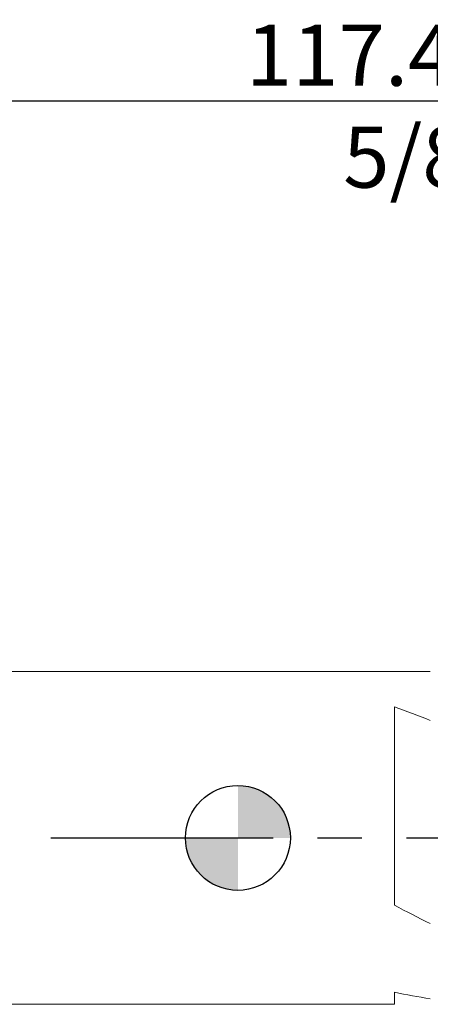
# Model space of a CAD drawing. Units: millimetres. Extents: x -66 to 94, y -49 to 47.
# Drawn here: x -12 to 11, y -10 to 47 of the extents above; entities that cross this region are included whole.
import ezdxf

# ---------------------------------------------------------------- set-up
doc = ezdxf.new("R2010")
doc.units = ezdxf.units.MM
doc.header["$PDSIZE"] = -1
doc.linetypes.add('CENTERX2', pattern=[20.32, 12.7, -2.54, 2.54, -2.54])
for name, color, linetype, lineweight in [('외형선', 4, 'Continuous', 30), ('중심마크', 100, 'Continuous', 30), ('치수문자_일반주서', 7, 'Continuous', 15)]:
    doc.layers.add(name, color=color, linetype=linetype, lineweight=lineweight)
doc.layers.add('중심선', color=1, linetype='CENTERX2')
doc.layers.add('해칭선', color=100, linetype='Continuous')
doc.styles.add('SLDTEXTSTYLE0', font='TXT', dxfattribs={"width": 0.75})
doc.dimstyles.new('SLDDIMSTYLE0', dxfattribs={"dimtxt": 3.5, "dimasz": 3.302, "dimexe": 0, "dimexo": 0.0625, "dimgap": 0.875, "dimtad": 1, "dimrnd": 1e-09, "dimzin": 12, "dimdsep": 46, "dimtxsty": 'SLDTEXTSTYLE0', "dimsah": 1, "dimcen": 0.09, "dimadec": 0, "dimazin": 3, "dimtfac": 1, "dimtmove": 0, "dimatfit": 0, "dimfxl": 1, "dimfrac": 2, "dimtolj": 1, "dimtzin": 12, "dimarcsym": 0})

# ---------------------------------------------------------------- blocks, each defined once
blk = doc.blocks.new('_D_1')
at = {"layer": 'Defpoints', "color": 0}
for p in [(-48.325, 42.19), (-48.325, 9.025), (69.15, 9.525)]:
    blk.add_point(p, dxfattribs=at)
at = {"layer": '치수문자_일반주서', "color": 0, "lineweight": -2}
for p, q in [((-48.325, 9.087), (-48.325, 42.19)), ((65.848, 42.19), (-45.023, 42.19)), ((69.15, 9.588), (69.15, 42.19))]:
    blk.add_line(p, q, dxfattribs=at)
at = {"layer": '치수문자_일반주서', "color": 0}
for points in [[(-45.023, 42.741), (-45.023, 41.64), (-48.325, 42.19)], [(65.848, 41.64), (65.848, 42.741), (69.15, 42.19)]]:
    blk.add_solid(points, dxfattribs=at)
at = {"layer": '치수문자_일반주서', "color": 0, "insert": (10.413, 46.565), "char_height": 3.5, "attachment_point": 2, "style": 'SLDTEXTSTYLE0'}
blk.add_mtext('\\A1;117.48 [4 5/8]', dxfattribs=at)
blk = doc.blocks.new('SW_DOWELSYMBOL_0')
at = {"linetype": 'Continuous', "lineweight": 30}
h = blk.add_hatch(color=0, dxfattribs=at)
edge = h.paths.add_edge_path(flags=0)
edge.add_arc((0, 0), 3, 0, 90)
edge.add_line((0, 3), (0, 0))
edge.add_line((0, 0), (3, 0))
h = blk.add_hatch(color=0, dxfattribs=at)
edge = h.paths.add_edge_path(flags=0)
edge.add_arc((0, 0), 3, 180, 270)
edge.add_line((0, -3), (0, 0))
edge.add_line((0, 0), (-3, 0))
at = {"layer": '중심마크', "color": 0}
blk.add_circle((0, 0), 3, dxfattribs=at)

msp = doc.modelspace()

# ---------------------------------------------------------------- linework, layer by layer
at = {"layer": '외형선', "linetype": 'Continuous', "lineweight": 15}
for p, q in [((10.711, 9.525), (-14.832, 9.525)), ((11, 9.524), (10.711, 9.521)), ((8.95, 7.509), (8.95, -3.857)), ((8.95, -8.83), (8.95, -9.525)), ((-47.825, -9.525), (8.95, -9.525))]:
    msp.add_line(p, q, dxfattribs=at)
for points in [[(11, 6.725), (10.319, 7.004), (9.633, 7.266), (8.95, 7.509)], [(11, -4.906), (10.319, -4.569), (9.633, -4.218), (8.95, -3.857)], [(11, -9.204), (10.319, -9.103), (9.633, -8.978), (8.95, -8.83)]]:
    msp.add_open_spline(points, degree=3, dxfattribs=at)
at = {"layer": '중심선', "color": 1}
msp.add_line((-51.325, 0), (72.15, 0), dxfattribs=at)
at = {"layer": '해칭선'}
msp.add_circle((0, 0), 3, dxfattribs=at)

# ---------------------------------------------------------------- block references
at = {"layer": '중심마크'}
msp.add_blockref('SW_DOWELSYMBOL_0', (0, 0), dxfattribs=at)

# ---------------------------------------------------------------- dimensions: what is measured, and where the dimension line sits
at = {"layer": '치수문자_일반주서'}
dim = msp.add_linear_dim(base=(-48.325, 42.190299331), p1=(69.15, 9.525), p2=(-48.325, 9.025), angle=0, dimstyle='SLDDIMSTYLE0', dxfattribs=at)
dim.commit()
dim.dimension.update_dxf_attribs({"geometry": '_D_1', "text_midpoint": (10.4125, 42.190299331), "dimtype": 160})

doc.saveas('drawing.dxf')
